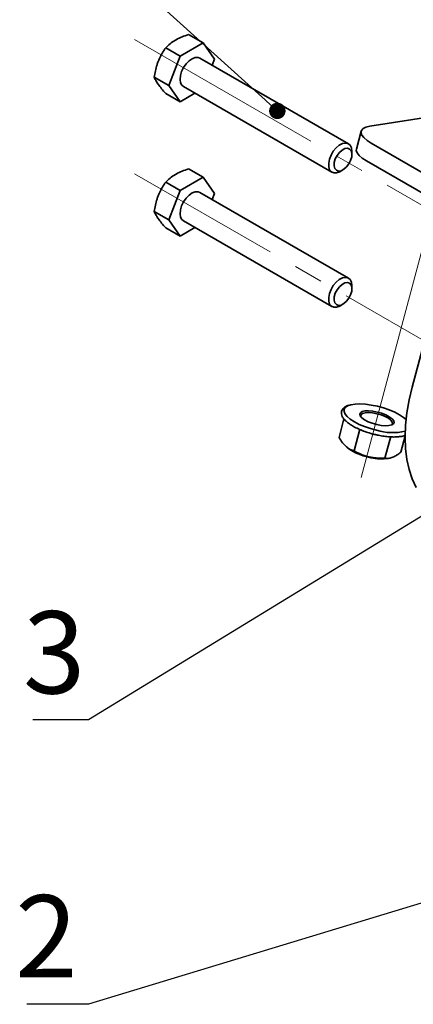
# Model space of a CAD drawing. Units: millimetres. Extents: x 50 to 174642, y -5 to 2366.
# Drawn here: x 31280 to 31400, y 904 to 1203 of the extents above; entities that cross this region are included whole.
import ezdxf

# ---------------------------------------------------------------- set-up
doc = ezdxf.new("R2010")
doc.units = ezdxf.units.MM
doc.header["$LTSCALE"] = 7
doc.linetypes.add('SLD-Осевая', pattern=[19.05, 15.24, -1.27, 1.27, -1.27])
doc.linetypes.add('SLD-Сплошная', pattern=[0])
doc.styles.add('MtXpl_GOST_type_A', font='txt')

# ---------------------------------------------------------------- blocks, each defined once
blk = doc.blocks.new('_Dot')
at = {"color": 0, "linetype": 'ByBlock', "lineweight": -2}
blk.add_line((-0.5, 0), (-1, 0), dxfattribs=at)
at = {"color": 0, "linetype": 'ByBlock', "const_width": 0.5}
blk.add_lwpolyline([(-0.25, 0, 1), (0.25, 0, 1)], format="xyb", close=True, dxfattribs=at)

msp = doc.modelspace()

# ---------------------------------------------------------------- linework, layer by layer
at = {"color": 5, "linetype": 'SLD-Осевая', "lineweight": 18, "true_color": 0x0000ff}
for p, q in [((31445.92, 1295.7), (31383.37, 1061.14)), ((31599.8, 1032.63), (31315.27, 1196.89)), ((31587.38, 998.98), (31315.27, 1156.06))]:
    msp.add_line(p, q, dxfattribs=at)
at = {"color": 7, "linetype": 'SLD-Сплошная', "lineweight": 35}
for p, q in [((31336.06, 1195.84), (31331.65, 1198.38)), ((31329.12, 1191.83), (31324.71, 1194.38)), ((31336.06, 1195.84), (31329.12, 1191.83)), ((31339.53, 1190.9), (31336.06, 1195.84)), ((31329.12, 1191.83), (31325.65, 1182.89)), ((31332.75, 1191.06), (31333.7, 1191.41)), ((31333.7, 1191.41), (31334.56, 1191.42)), ((31334.56, 1191.42), (31335.09, 1191.22)), ((31329.53, 1187.17), (31330.12, 1188.39)), ((31330.12, 1188.39), (31330.89, 1189.49)), ((31330.89, 1189.49), (31331.79, 1190.41)), ((31331.79, 1190.41), (31332.75, 1191.06)), ((31380.21, 1165.18), (31335.09, 1191.22)), ((31338.82, 1189.07), (31339.53, 1190.9)), ((31325.65, 1182.89), (31321.24, 1185.43)), ((31329.06, 1184.76), (31329.16, 1185.93)), ((31329.16, 1185.93), (31329.53, 1187.17)), ((31325.65, 1182.89), (31329.12, 1177.95)), ((31329.21, 1183.75), (31329.06, 1184.76)), ((31329.61, 1182.97), (31329.21, 1183.75)), ((31330.09, 1182.56), (31329.61, 1182.97)), ((31330.09, 1182.56), (31375.21, 1156.52)), ((31386.67, 1170.53), (31473.05, 1184.09)), ((31329.12, 1177.95), (31324.71, 1180.5)), ((31329.12, 1177.95), (31333.6, 1180.54)), ((31386.67, 1170.53), (31385.51, 1170.25)), ((31384.08, 1169.02), (31382.63, 1163.58)), ((31384.17, 1169.26), (31384.04, 1168.6)), ((31384.04, 1168.6), (31384.29, 1167.85)), ((31384.67, 1169.82), (31384.17, 1169.26)), ((31384.29, 1167.85), (31384.9, 1167.05)), ((31385.51, 1170.25), (31384.67, 1169.82)), ((31376.45, 1163.93), (31377.39, 1164.73)), ((31377.39, 1164.73), (31378.35, 1165.23)), ((31378.35, 1165.23), (31379.26, 1165.41)), ((31379.26, 1165.41), (31380.06, 1165.25)), ((31380.06, 1165.25), (31380.69, 1164.76)), ((31380.69, 1164.76), (31381.09, 1163.99)), ((31384.9, 1167.05), (31385.85, 1166.22)), ((31385.85, 1166.22), (31387.1, 1165.4)), ((31479.02, 1112.34), (31387.1, 1165.4)), ((31374.44, 1160.5), (31374.92, 1161.74)), ((31374.92, 1161.74), (31375.61, 1162.91)), ((31375.61, 1162.91), (31376.45, 1163.93)), ((31376.22, 1160.57), (31376.75, 1161.63)), ((31376.75, 1161.63), (31377.46, 1162.57)), ((31377.46, 1162.57), (31378.27, 1163.29)), ((31378.27, 1163.29), (31379.11, 1163.73)), ((31379.11, 1163.73), (31379.9, 1163.83)), ((31379.9, 1163.83), (31380.55, 1163.6)), ((31380.55, 1163.6), (31381.01, 1163.05)), ((31381.01, 1163.05), (31381.23, 1162.23)), ((31381.09, 1163.99), (31381.24, 1162.98)), ((31381.23, 1162.23), (31381.19, 1161.23)), ((31381.24, 1162.98), (31381.25, 1162.89)), ((31381.25, 1161.91), (31381.25, 1162.89)), ((31382.59, 1163.15), (31382.63, 1163.58)), ((31382.84, 1162.41), (31382.59, 1163.15)), ((31383.45, 1161.6), (31382.84, 1162.41)), ((31384.39, 1160.78), (31383.45, 1161.6)), ((31374.2, 1159.28), (31374.44, 1160.5)), ((31374.22, 1158.18), (31374.2, 1159.28)), ((31375.87, 1158.49), (31375.92, 1159.49)), ((31376.09, 1157.67), (31375.87, 1158.49)), ((31375.92, 1159.49), (31376.22, 1160.57)), ((31380.35, 1159.09), (31379.65, 1158.15)), ((31380.88, 1160.15), (31380.35, 1159.09)), ((31381.19, 1161.23), (31380.88, 1160.15)), ((31385.65, 1159.96), (31384.39, 1160.78)), ((31477.57, 1106.9), (31385.65, 1159.96)), ((31336.06, 1155.01), (31331.65, 1157.56)), ((31374.5, 1157.28), (31374.22, 1158.18)), ((31375.02, 1156.64), (31374.5, 1157.28)), ((31375.74, 1156.32), (31375.02, 1156.64)), ((31376.6, 1156.33), (31375.74, 1156.32)), ((31376.55, 1157.12), (31376.09, 1157.67)), ((31377.21, 1156.89), (31376.55, 1157.12)), ((31377.55, 1156.67), (31376.6, 1156.33)), ((31377.99, 1156.99), (31377.21, 1156.89)), ((31377.71, 1156.76), (31377.55, 1156.67)), ((31377.71, 1156.76), (31378.55, 1157.25)), ((31378.83, 1157.43), (31377.99, 1156.99)), ((31379.65, 1158.15), (31378.83, 1157.43)), ((31329.12, 1151), (31324.71, 1153.55)), ((31336.06, 1155.01), (31329.12, 1151)), ((31339.53, 1150.07), (31336.06, 1155.01)), ((31329.12, 1151), (31325.65, 1142.06)), ((31330.89, 1148.67), (31331.79, 1149.58)), ((31331.79, 1149.58), (31332.75, 1150.24)), ((31332.75, 1150.24), (31333.7, 1150.58)), ((31333.7, 1150.58), (31334.56, 1150.59)), ((31334.56, 1150.59), (31335.09, 1150.4)), ((31380.21, 1124.35), (31335.09, 1150.4)), ((31338.82, 1148.24), (31339.53, 1150.07)), ((31329.53, 1146.34), (31330.12, 1147.56)), ((31330.12, 1147.56), (31330.89, 1148.67)), ((31325.65, 1142.06), (31321.24, 1144.61)), ((31329.06, 1143.93), (31329.16, 1145.1)), ((31329.21, 1142.92), (31329.06, 1143.93)), ((31329.16, 1145.1), (31329.53, 1146.34)), ((31413.58, 1143.84), (31399.55, 1091.24)), ((31325.65, 1142.06), (31329.12, 1137.12)), ((31329.61, 1142.15), (31329.21, 1142.92)), ((31330.09, 1141.74), (31329.61, 1142.15)), ((31330.09, 1141.74), (31375.21, 1115.69)), ((31329.12, 1137.12), (31324.71, 1139.67)), ((31329.12, 1137.12), (31333.6, 1139.71)), ((31375.61, 1122.08), (31376.45, 1123.11)), ((31376.45, 1123.11), (31377.39, 1123.9)), ((31377.39, 1123.9), (31378.35, 1124.4)), ((31377.46, 1121.74), (31378.27, 1122.46)), ((31378.27, 1122.46), (31379.11, 1122.9)), ((31378.35, 1124.4), (31379.26, 1124.58)), ((31379.11, 1122.9), (31379.9, 1123)), ((31379.26, 1124.58), (31380.06, 1124.42)), ((31379.9, 1123), (31380.55, 1122.77)), ((31380.06, 1124.42), (31380.69, 1123.94)), ((31380.55, 1122.77), (31381.01, 1122.22)), ((31380.69, 1123.94), (31381.09, 1123.16)), ((31381.09, 1123.16), (31381.24, 1122.15)), ((31374.2, 1118.45), (31374.44, 1119.67)), ((31374.44, 1119.67), (31374.92, 1120.91)), ((31374.92, 1120.91), (31375.61, 1122.08)), ((31375.92, 1118.66), (31376.22, 1119.74)), ((31376.22, 1119.74), (31376.75, 1120.8)), ((31376.75, 1120.8), (31377.46, 1121.74)), ((31381.19, 1120.41), (31380.88, 1119.32)), ((31381.01, 1122.22), (31381.23, 1121.4)), ((31381.23, 1121.4), (31381.19, 1120.41)), ((31381.24, 1122.15), (31381.25, 1122.06)), ((31381.25, 1121.09), (31381.25, 1122.06)), ((31374.22, 1117.36), (31374.2, 1118.45)), ((31374.5, 1116.45), (31374.22, 1117.36)), ((31375.02, 1115.82), (31374.5, 1116.45)), ((31375.87, 1117.66), (31375.92, 1118.66)), ((31376.09, 1116.85), (31375.87, 1117.66)), ((31376.55, 1116.3), (31376.09, 1116.85)), ((31378.83, 1116.6), (31377.99, 1116.17)), ((31379.65, 1117.32), (31378.83, 1116.6)), ((31380.35, 1118.26), (31379.65, 1117.32)), ((31380.88, 1119.32), (31380.35, 1118.26)), ((31375.74, 1115.49), (31375.02, 1115.82)), ((31376.6, 1115.5), (31375.74, 1115.49)), ((31377.21, 1116.06), (31376.55, 1116.3)), ((31377.55, 1115.85), (31376.6, 1115.5)), ((31377.99, 1116.17), (31377.21, 1116.06)), ((31377.71, 1115.94), (31377.55, 1115.85)), ((31377.71, 1115.94), (31378.55, 1116.42)), ((31399.55, 1091.24), (31398.62, 1087.31)), ((31398.62, 1087.31), (31397.95, 1083.44)), ((31378.88, 1084.45), (31378.86, 1083.78)), ((31378.86, 1083.78), (31379.17, 1083.04)), ((31379.25, 1085.03), (31378.88, 1084.45)), ((31379.94, 1085.5), (31379.25, 1085.03)), ((31380.94, 1085.84), (31379.94, 1085.5)), ((31382.2, 1086.04), (31380.94, 1085.84)), ((31383.7, 1086.09), (31382.2, 1086.04)), ((31385.37, 1086), (31383.7, 1086.09)), ((31383.82, 1083.43), (31384.36, 1083.77)), ((31384.36, 1083.77), (31385.21, 1083.96)), ((31385.21, 1083.96), (31386.31, 1084.01)), ((31387.15, 1085.76), (31385.37, 1086)), ((31386.31, 1084.01), (31387.58, 1083.9)), ((31389, 1085.38), (31387.15, 1085.76)), ((31387.58, 1083.9), (31388.93, 1083.64)), ((31388.93, 1083.64), (31390.29, 1083.25)), ((31390.84, 1084.88), (31389, 1085.38)), ((31392.62, 1084.27), (31390.84, 1084.88)), ((31394.26, 1083.58), (31392.62, 1084.27)), ((31395.73, 1082.82), (31394.26, 1083.58)), ((31377.34, 1075.89), (31378.84, 1081.54)), ((31379.17, 1083.04), (31379.82, 1082.25)), ((31379.82, 1082.25), (31380.77, 1081.45)), ((31380.77, 1081.45), (31382, 1080.65)), ((31382, 1080.65), (31383.46, 1079.9)), ((31383.62, 1082.98), (31383.82, 1083.43)), ((31383.78, 1082.45), (31383.62, 1082.98)), ((31384.29, 1081.87), (31383.78, 1082.45)), ((31384.03, 1082.86), (31383.92, 1082.41)), ((31383.92, 1082.41), (31384, 1082.16)), ((31384.49, 1083.21), (31384.03, 1082.86)), ((31385.1, 1081.27), (31384.29, 1081.87)), ((31385.27, 1083.42), (31384.49, 1083.21)), ((31386.18, 1080.71), (31385.1, 1081.27)), ((31386.3, 1083.48), (31385.27, 1083.42)), ((31387.43, 1080.22), (31386.18, 1080.71)), ((31387.52, 1083.38), (31386.3, 1083.48)), ((31388.83, 1083.14), (31387.52, 1083.38)), ((31390.14, 1082.76), (31388.83, 1083.14)), ((31391.34, 1082.28), (31390.14, 1082.76)), ((31390.29, 1083.25), (31391.54, 1082.76)), ((31392.36, 1081.73), (31391.34, 1082.28)), ((31391.54, 1082.76), (31392.62, 1082.2)), ((31393.1, 1081.16), (31392.36, 1081.73)), ((31392.62, 1082.2), (31393.44, 1081.61)), ((31393.53, 1080.6), (31393.1, 1081.16)), ((31393.44, 1081.61), (31393.94, 1081.02)), ((31393.6, 1080.1), (31393.53, 1080.6)), ((31393.94, 1081.02), (31394.1, 1080.49)), ((31396.95, 1082.03), (31395.73, 1082.82)), ((31397.71, 1081.42), (31396.95, 1082.03)), ((31397.95, 1083.44), (31397.55, 1079.68)), ((31381.91, 1071.83), (31383.67, 1078.42)), ((31383.46, 1079.9), (31385.11, 1079.2)), ((31385.11, 1079.2), (31386.88, 1078.59)), ((31386.88, 1078.59), (31388.72, 1078.09)), ((31388.79, 1079.83), (31387.43, 1080.22)), ((31390.15, 1079.58), (31388.79, 1079.83)), ((31391.42, 1079.47), (31390.15, 1079.58)), ((31392.51, 1079.51), (31391.42, 1079.47)), ((31393.36, 1079.71), (31392.51, 1079.51)), ((31393.29, 1079.68), (31393.31, 1079.7)), ((31393.31, 1079.7), (31393.6, 1080.1)), ((31393.9, 1080.04), (31393.36, 1079.71)), ((31394.1, 1080.49), (31393.9, 1080.04)), ((31397.55, 1079.68), (31397.42, 1076.04)), ((31391.28, 1069.6), (31393.04, 1076.19)), ((31396.08, 1071.43), (31397.42, 1076.46)), ((31397.42, 1076.04), (31397.55, 1072.56)), ((31379.79, 1072.89), (31380.22, 1072.56)), ((31397.55, 1072.56), (31397.95, 1069.26)), ((31391.79, 1069.48), (31392.5, 1069.57)), ((31397.95, 1069.26), (31398.62, 1066.17)), ((31398.62, 1066.17), (31399.55, 1063.31)), ((31399.55, 1063.31), (31400.73, 1060.7))]:
    msp.add_line(p, q, dxfattribs=at)
at = {"color": 5, "true_color": 0x0000ff}
for points in [[(31354.9, 1178.55), (31301.29, 1227.13), (31284.38, 1227.13)], [(31412.45, 1058.1), (31301.29, 990.03), (31284.38, 990.03)], [(31444.25, 947.12), (31301.29, 903.6), (31282.58, 903.6)]]:
    msp.add_lwpolyline(points, dxfattribs=at)
at = {"color": 7, "linetype": 'SLD-Сплошная', "lineweight": 35}
for centre, radius, start, end in [((31393.56, 1093.88), 16.51, 252.9697, 283.6332), ((31389.76, 1086.32), 16.74, 235.261, 258.212), ((31390.33, 1084.93), 15.52, 255.081, 275.3828)]:
    msp.add_arc(centre, radius, start, end, dxfattribs=at)
for points, knots in [([(31327.64, 1196.69), (31327.72, 1196.74), (31328.38, 1197.11), (31329.7, 1197.72), (31330.98, 1198.16), (31331.65, 1198.38)], [0, 0, 0, 0, 0.065785, 0.516249, 1, 1, 1, 1]), ([(31322.44, 1190.22), (31322.97, 1191.39), (31323.64, 1192.83), (31324.54, 1194.13), (31324.71, 1194.38)], [0, 0, 0, 0, 0.811096, 1, 1, 1, 1]), ([(31324.71, 1194.38), (31325.13, 1194.8), (31326.02, 1195.67), (31327.08, 1196.34), (31327.64, 1196.69)], [0, 0, 0, 0, 0.4755804, 1, 1, 1, 1]), ([(31321.24, 1185.43), (31321.46, 1186.71), (31321.74, 1188.34), (31322.31, 1189.88), (31322.44, 1190.22)], [0, 0, 0, 0, 0.784705, 1, 1, 1, 1]), ([(31322.44, 1183.27), (31322.39, 1183.33), (31322.12, 1183.73), (31321.67, 1184.43), (31321.37, 1185.12), (31321.24, 1185.43)], [0, 0, 0, 0, 0.0855, 0.586301, 1, 1, 1, 1]), ([(31324.71, 1180.5), (31324.29, 1180.97), (31323.49, 1181.86), (31322.77, 1182.82), (31322.44, 1183.27)], [0, 0, 0, 0, 0.527959, 1, 1, 1, 1]), ([(31324.71, 1153.55), (31325.13, 1153.97), (31326.02, 1154.85), (31327.08, 1155.51), (31327.64, 1155.86)], [0, 0, 0, 0, 0.47558, 1, 1, 1, 1]), ([(31327.64, 1155.86), (31327.72, 1155.91), (31328.38, 1156.28), (31329.7, 1156.9), (31330.98, 1157.33), (31331.65, 1157.56)], [0, 0, 0, 0, 0.065785, 0.516249, 1, 1, 1, 1]), ([(31322.44, 1149.39), (31322.97, 1150.56), (31323.64, 1152), (31324.54, 1153.3), (31324.71, 1153.55)], [0, 0, 0, 0, 0.811096, 1, 1, 1, 1]), ([(31321.24, 1144.61), (31321.46, 1145.88), (31321.74, 1147.51), (31322.31, 1149.06), (31322.44, 1149.39)], [0, 0, 0, 0, 0.784705, 1, 1, 1, 1]), ([(31322.44, 1142.45), (31322.39, 1142.51), (31322.12, 1142.9), (31321.67, 1143.6), (31321.37, 1144.29), (31321.24, 1144.61)], [0, 0, 0, 0, 0.0855, 0.586301, 1, 1, 1, 1]), ([(31324.71, 1139.67), (31324.29, 1140.14), (31323.49, 1141.04), (31322.77, 1141.99), (31322.44, 1142.45)], [0, 0, 0, 0, 0.527959, 1, 1, 1, 1]), ([(31380.4, 1085.72), (31380.27, 1085.69), (31379.78, 1085.57), (31379.09, 1085.21), (31378.44, 1084.59), (31378.09, 1083.87), (31378.06, 1083.07), (31378.33, 1082.26), (31378.78, 1081.56), (31379.17, 1081.19), (31379.35, 1081.02)], [0, 0, 0, 0, 0.064776, 0.237189, 0.366363, 0.485466, 0.611219, 0.738393, 0.887351, 1, 1, 1, 1]), ([(31379.35, 1081.02), (31379.45, 1080.91), (31379.87, 1080.46), (31380.81, 1079.82), (31382.12, 1079.04), (31383.61, 1078.33), (31385.24, 1077.68), (31386.84, 1077.16), (31387.9, 1076.89), (31388.38, 1076.77)], [0, 0, 0, 0, 0.045849, 0.182639, 0.334901, 0.499959, 0.674598, 0.854933, 1, 1, 1, 1]), ([(31377.34, 1075.89), (31377.67, 1075.35), (31378.32, 1074.32), (31379.46, 1073.09), (31380.68, 1072.25), (31381.51, 1071.97), (31381.91, 1071.83)], [0, 0, 0, 0, 0.303184, 0.58274, 0.796656, 1, 1, 1, 1]), ([(31388.38, 1076.77), (31388.69, 1076.7), (31389.58, 1076.5), (31391.04, 1076.25), (31392.71, 1076.08), (31394.28, 1076.03), (31395.7, 1076.14), (31396.76, 1076.3), (31397.31, 1076.54), (31397.46, 1076.61)], [0, 0, 0, 0, 0.103763, 0.297269, 0.481534, 0.652477, 0.807214, 0.94462, 1, 1, 1, 1]), ([(31381.91, 1071.83), (31382.28, 1071.63), (31383.38, 1071.05), (31385.3, 1070.28), (31388.07, 1069.62), (31390.09, 1069.61), (31391.28, 1069.6)], [0, 0, 0, 0, 0.1308768, 0.379408, 0.6353905, 1, 1, 1, 1]), ([(31391.28, 1069.6), (31391.65, 1069.56), (31392.47, 1069.49), (31393.7, 1069.87), (31394.92, 1070.54), (31395.67, 1071.12), (31396.08, 1071.43)], [0, 0, 0, 0, 0.211605, 0.46025, 0.711052, 1, 1, 1, 1])]:
    msp.add_open_spline(points, degree=3, knots=knots, dxfattribs=at)

# ---------------------------------------------------------------- block references
at = {"color": 5, "true_color": 0x0000ff, "xscale": 5.000000000000002, "yscale": 5.000000000000002, "zscale": 5.000000000000002, "rotation": 317.8232889460833}
msp.add_blockref('_Dot', (31358.61, 1175.19), dxfattribs=at)

# ---------------------------------------------------------------- texts
at = {"color": 5, "true_color": 0x0000ff, "style": 'MtXpl_GOST_type_A'}
for s, p in [('3', (31281.38, 998.09)), ('2', (31279.01, 911.77))]:
    msp.add_text(s, height=25, dxfattribs=at).set_placement(p)

doc.saveas('drawing.dxf')
